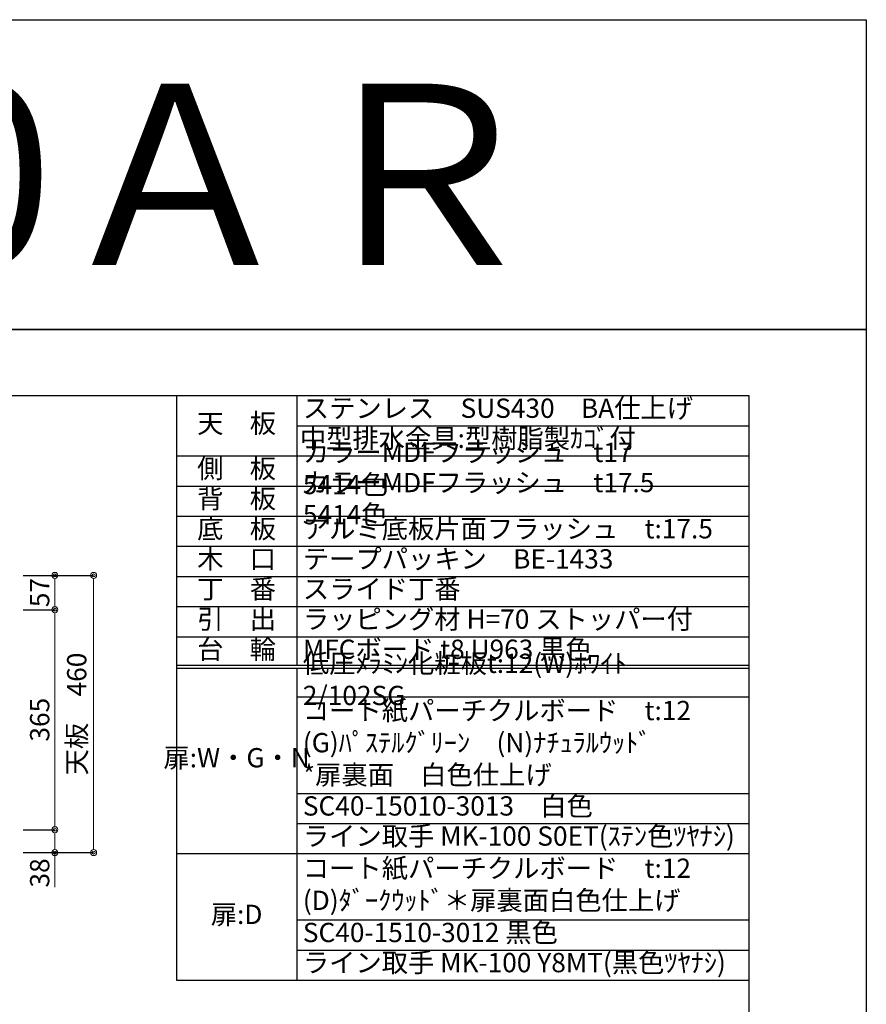
# Model space of a CAD drawing. Units: millimetres. Extents: x 0 to 4200, y 0 to 3484.
# Drawn here: x 2794 to 4200, y 1850 to 3484 of the extents above; entities that cross this region are included whole.
import ezdxf
from ezdxf.enums import TextEntityAlignment as Align

# ---------------------------------------------------------------- set-up
doc = ezdxf.new("R2010")
doc.units = ezdxf.units.MM
doc.layers.get('0').update_dxf_attribs({"linetype": 'CONTINUOUS'})
doc.layers.get('Defpoints').update_dxf_attribs({"color": 8, "linetype": 'CONTINUOUS'})
doc.layers.add('図面範囲', color=7, linetype='CONTINUOUS', plot=False)
doc.layers.add('寸法', color=7, linetype='CONTINUOUS', lineweight=9)
doc.layers.add('文字', color=3, linetype='CONTINUOUS')
doc.layers.add('枠', color=54, linetype='CONTINUOUS')
doc.styles.add('16mm文字', font='txt', dxfattribs={"height": 16})
doc.styles.add('32mm文字', font='txt', dxfattribs={"height": 32})
doc.dimstyles.new('32mm文字', dxfattribs={"dimtxt": 32, "dimasz": 10, "dimexe": 0, "dimexo": 30, "dimgap": 5, "dimtad": 1, "dimdsep": 46, "dimtxsty": '32mm文字', "dimblk": 'ORIGIN2', "dimcen": 5, "dimclrd": 256, "dimclre": 256, "dimclrt": 256, "dimadec": 0, "dimazin": 0, "dimtfac": 1, "dimtmove": 0, "dimatfit": 3, "dimldrblk": 'OPEN30', "dimfxl": 1, "dimlwd": -1, "dimarcsym": 0})

# ---------------------------------------------------------------- blocks, each defined once
blk = doc.blocks.new('_Origin2')
at = {"color": 0, "linetype": 'ByBlock', "lineweight": -2}
blk.add_line((-0.5, 0), (-1, 0), dxfattribs=at)
for radius in [0.5, 0.25]:
    blk.add_circle((0, 0), radius, dxfattribs=at)
blk = doc.blocks.new('*D14')
at = {"layer": 'Defpoints', "color": 0, "transparency": 16777216}
for p in [(2769.6, 2139.7), (2769.6, 2101.7), (2852.4, 2101.7)]:
    blk.add_point(p, dxfattribs=at)
at = {"layer": '寸法', "lineweight": -2, "transparency": 16777216}
for p, q in [((2799.6, 2139.7), (2852.4, 2139.7)), ((2799.6, 2101.7), (2852.4, 2101.7))]:
    blk.add_line(p, q, dxfattribs=at)
at = {"layer": '寸法', "transparency": 16777216}
for p, q in [((2852.4, 2129.7), (2852.4, 2111.7)), ((2852.4, 2101.7), (2852.4, 2044.1))]:
    blk.add_line(p, q, dxfattribs=at)
at = {"layer": '寸法', "transparency": 16777216, "xscale": 10, "yscale": 10, "zscale": 10}
for p, rotation in [((2852.4, 2139.7), 90), ((2852.4, 2101.7), 270)]:
    blk.add_blockref('_Origin2', p, dxfattribs=dict(at, rotation=rotation))
at = {"layer": '寸法', "transparency": 16777216, "insert": (2831.4, 2067.9), "char_height": 32, "attachment_point": 5, "rotation": 90, "style": '32mm文字'}
blk.add_mtext('38', dxfattribs=at)
blk = doc.blocks.new('_Open30')
at = {"color": 0, "linetype": 'ByBlock', "lineweight": -2}
for p, q in [((-1, 0.27), (0, 0)), ((0, 0), (-1, -0.27)), ((0, 0), (-1, 0))]:
    blk.add_line(p, q, dxfattribs=at)
blk = doc.blocks.new('*D15')
at = {"layer": 'Defpoints', "color": 0, "transparency": 16777216}
for p in [(2769.6, 2504.7), (2769.6, 2139.7), (2852.4, 2139.7)]:
    blk.add_point(p, dxfattribs=at)
at = {"layer": '寸法', "lineweight": -2, "transparency": 16777216}
for p, q in [((2799.6, 2504.7), (2852.4, 2504.7)), ((2799.6, 2139.7), (2852.4, 2139.7))]:
    blk.add_line(p, q, dxfattribs=at)
at = {"layer": '寸法', "transparency": 16777216}
blk.add_line((2852.4, 2494.7), (2852.4, 2149.7), dxfattribs=at)
at = {"layer": '寸法', "transparency": 16777216, "xscale": 10, "yscale": 10, "zscale": 10}
for p, rotation in [((2852.4, 2504.7), 90), ((2852.4, 2139.7), 270)]:
    blk.add_blockref('_Origin2', p, dxfattribs=dict(at, rotation=rotation))
at = {"layer": '寸法', "transparency": 16777216, "insert": (2831.4, 2322.2), "char_height": 32, "attachment_point": 5, "rotation": 90, "style": '32mm文字'}
blk.add_mtext('365', dxfattribs=at)
blk = doc.blocks.new('*D16')
at = {"layer": 'Defpoints', "color": 0, "transparency": 16777216}
for p in [(2769.6, 2561.7), (2769.6, 2504.7), (2852.4, 2504.7)]:
    blk.add_point(p, dxfattribs=at)
at = {"layer": '寸法', "lineweight": -2, "transparency": 16777216}
for p, q in [((2799.6, 2561.7), (2852.4, 2561.7)), ((2799.6, 2504.7), (2852.4, 2504.7))]:
    blk.add_line(p, q, dxfattribs=at)
at = {"layer": '寸法', "transparency": 16777216}
blk.add_line((2852.4, 2551.7), (2852.4, 2514.7), dxfattribs=at)
at = {"layer": '寸法', "transparency": 16777216, "xscale": 10, "yscale": 10, "zscale": 10}
for p, rotation in [((2852.4, 2561.7), 90), ((2852.4, 2504.7), 270)]:
    blk.add_blockref('_Origin2', p, dxfattribs=dict(at, rotation=rotation))
at = {"layer": '寸法', "transparency": 16777216, "insert": (2831.4, 2533.2), "char_height": 32, "attachment_point": 5, "rotation": 90, "style": '32mm文字'}
blk.add_mtext('57', dxfattribs=at)
blk = doc.blocks.new('*D17')
at = {"layer": 'Defpoints', "color": 0, "transparency": 16777216}
for p in [(2769.6, 2561.7), (2769.6, 2101.7), (2916.8, 2101.7)]:
    blk.add_point(p, dxfattribs=at)
at = {"layer": '寸法', "lineweight": -2, "transparency": 16777216}
for p, q in [((2799.6, 2561.7), (2916.8, 2561.7)), ((2799.6, 2101.7), (2916.8, 2101.7))]:
    blk.add_line(p, q, dxfattribs=at)
at = {"layer": '寸法', "transparency": 16777216}
blk.add_line((2916.8, 2551.7), (2916.8, 2111.7), dxfattribs=at)
at = {"layer": '寸法', "transparency": 16777216, "xscale": 10, "yscale": 10, "zscale": 10}
for p, rotation in [((2916.8, 2561.7), 90), ((2916.8, 2101.7), 270)]:
    blk.add_blockref('_Origin2', p, dxfattribs=dict(at, rotation=rotation))
at = {"layer": '寸法', "transparency": 16777216, "insert": (2892.9, 2331.7), "char_height": 32, "attachment_point": 5, "rotation": 90, "style": '32mm文字'}
blk.add_mtext('天板\u3000460', dxfattribs=at)
blk = doc.blocks.new('*T86')
at = {"color": 0, "linetype": 'ByBlock', "lineweight": -2, "transparency": 16777216}
for p, q in [((0, 0), (950.7, 0)), ((0, 0), (0, -970)), ((200, 0), (200, -447.5)), ((950.7, 0), (950.7, -970)), ((200, -50), (950.7, -50)), ((0, -100), (950.7, -100)), ((0, -150), (950.7, -150)), ((0, -200), (950.7, -200)), ((0, -250), (950.7, -250)), ((0, -300), (950.7, -300)), ((0, -350), (950.7, -350)), ((0, -400), (950.7, -400)), ((0, -447.5), (950.7, -447.5)), ((0, -452.5), (950.7, -452.5)), ((200, -452.5), (200, -970)), ((200, -500), (950.7, -500)), ((200, -660), (950.7, -660)), ((200, -710), (950.7, -710)), ((0, -760), (950.7, -760)), ((200, -870), (950.7, -870)), ((200, -920), (950.7, -920)), ((0, -970), (950.7, -970))]:
    blk.add_line(p, q, dxfattribs=at)
at = {"color": 0, "transparency": 16777216, "char_height": 32, "style": '32mm文字'}
for s, insert, width, attachment_point in [('ステンレス\u3000SUS430\u3000BA仕上げ', (210, -25), 730.733, 4), ('天\u3000板', (100, -50), 198.5, 5), ('中型排水金具:型樹脂製ｶｺﾞ付', (205, -75), 740.733, 4), ('カラーMDFフラッシュ\u3000t17\u3000 \u30005414色', (210, -125), 730.733, 4), ('側\u3000板', (100, -125), 198.5, 5), ('カラーMDFフラッシュ\u3000t17.5\u3000 5414色', (210, -175), 730.733, 4), ('背\u3000板', (100, -175), 198.5, 5), ('底\u3000板', (100, -225), 198.5, 5), ('アルミ底板片面フラッシュ\u3000t:17.5', (210, -225), 730.733, 4), ('木\u3000口', (100, -275), 198.5, 5), ('テープパッキン\u3000BE-1433', (210, -275), 730.733, 4), ('丁\u3000番', (100, -325), 198.5, 5), ('スライド丁番', (210, -325), 730.733, 4), ('引\u3000出', (100, -375), 198.5, 5), ('ラッピング材 H=70 ストッパー付', (210, -375), 730.733, 4), ('台\u3000輪', (100, -425), 198.5, 5), ('MFCボード t8 U963 黒色', (210, -425), 730.733, 4), ('低圧ﾒﾗﾐﾝ化粧板t:12(W)ﾎﾜｲﾄ\u30002/102SG', (210, -475), 730.733, 4), ('コート紙パーチクルボード\u3000t:12 (G)ﾊﾟｽﾃﾙｸﾞﾘｰﾝ\u3000(N)ﾅﾁｭﾗﾙｳｯﾄﾞ\u3000\u3000\u3000\u3000\u3000  \u3000*扉裏面\u3000白色仕上げ', (210, -580), 730.733, 4), ('扉:W・G・N', (100, -605), 198.5, 5), ('SC40-15010-3013\u3000白色', (210, -685), 730.733, 4), ('ライン取手 MK-100 S0ET(ｽﾃﾝ色ﾂﾔﾅｼ)', (210, -735), 730.733, 4), ('コート紙パーチクルボード\u3000t:12\u3000(D)ﾀﾞｰｸｳｯﾄﾞ＊扉裏面白色仕上げ', (210, -815), 730.733, 4), ('扉:D', (100, -865), 199.94, 5), ('SC40-1510-3012 黒色', (210, -895), 730.733, 4), ('ライン取手 MK-100 Y8MT(黒色ﾂﾔﾅｼ)', (210, -945), 730.733, 4)]:
    blk.add_mtext(s, dxfattribs=dict(at, insert=insert, width=width, attachment_point=attachment_point))

msp = doc.modelspace()

# ---------------------------------------------------------------- linework, layer by layer
at = {"layer": 'Defpoints'}
msp.add_lwpolyline([(4200, 2970), (0, 2970), (0, 3483.898), (4200, 3483.898)], close=True, dxfattribs=at)
at = {"layer": '図面範囲'}
msp.add_lwpolyline([(0, 2970), (4200, 2970), (4200, 0), (0, 0)], close=True, dxfattribs=at)
at = {"layer": '枠', "color": 54, "linetype": 'Continuous'}
msp.add_lwpolyline([(195, 110), (195, 2860), (4005, 2860), (4005, 110)], close=True, dxfattribs=at)

# ---------------------------------------------------------------- block references
msp.add_blockref('*T86', (3054.267, 2860))

# ---------------------------------------------------------------- texts
at = {"layer": '文字', "linetype": 'Continuous', "style": '16mm文字'}
msp.add_text('ＣＹⅡ－140ＡＲ', height=300, dxfattribs=at).set_placement((2100, 3226.949), align=Align.MIDDLE_CENTER)

# ---------------------------------------------------------------- dimensions: what is measured, and where the dimension line sits
at = {"layer": '寸法'}
for base, p1, p2, picture, middle in [((2852.384, 2504.743), (2769.557, 2561.743), (2769.557, 2504.743), '*D16', (2831.384, 2533.243)), ((2852.384, 2139.743), (2769.557, 2504.743), (2769.557, 2139.743), '*D15', (2831.384, 2322.243)), ((2852.384, 2101.743), (2769.557, 2139.743), (2769.557, 2101.743), '*D14', (2831.384, 2067.9))]:
    dim = msp.add_linear_dim(base=base, p1=p1, p2=p2, angle=90, dimstyle='32mm文字', override={"dimclrd": 256, "dimclre": 256, "dimclrt": 256}, dxfattribs=at)
    dim.commit()
    dim.dimension.update_dxf_attribs({"geometry": picture, "text_midpoint": middle})
dim = msp.add_linear_dim(base=(2916.776, 2101.743), p1=(2769.557, 2561.743), p2=(2769.557, 2101.743), angle=90, text='天板\u3000<>', dimstyle='32mm文字', override={"dimclrd": 256, "dimclre": 256, "dimclrt": 256}, dxfattribs=at)
dim.commit()
dim.dimension.update_dxf_attribs({"geometry": '*D17', "text_midpoint": (2892.933, 2331.743)})

doc.saveas('drawing.dxf')
